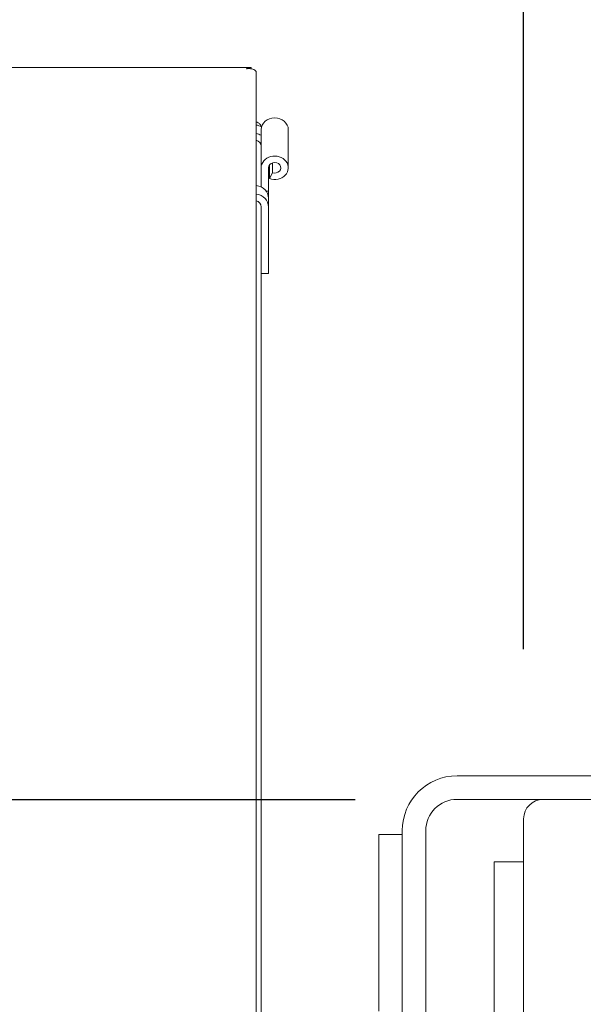
# Model space of a CAD drawing. Extents: x 789 to 3081, y -3812 to 1679.
# Drawn here: x 2688 to 2692, y -3637 to -3629 of the extents above; entities that cross this region are included whole.
import ezdxf

# ---------------------------------------------------------------- set-up
doc = ezdxf.new("R2010")
doc.units = 0
doc.header["$MEASUREMENT"] = 0
doc.layers.get('0').update_dxf_attribs({"linetype": 'CONTINUOUS'})
doc.layers.get('Defpoints').update_dxf_attribs({"linetype": 'CONTINUOUS'})
doc.layers.add('Visible Edges(Pearson)', color=7, linetype='CONTINUOUS', lineweight=18)
doc.styles.add('CONVERTER_1', font='simplex.shx', dxfattribs={"width": 0.95})
doc.styles.add('Text1', font='arial.ttf', dxfattribs={"width": 0.95})
doc.dimstyles.new('ACAD DIMS', dxfattribs={"dimtxt": 3, "dimasz": 1.5, "dimexe": 1.5, "dimexo": 1.5, "dimgap": 0.09, "dimtad": 0, "dimtih": 1, "dimtoh": 1, "dimdec": 3, "dimzin": 12, "dimdsep": 46, "dimlunit": 4, "dimtxsty": 'CONVERTER_1', "dimcen": 0.09, "dimclrd": 1, "dimclre": 1, "dimclrt": 256, "dimadec": 0, "dimazin": 0, "dimtfac": 1, "dimtdec": 3, "dimtofl": 0, "dimtmove": 0, "dimatfit": 3, "dimfxl": 1.5, "dimfrac": 2, "dimtolj": 1, "dimtzin": 0, "dimarcsym": 0})

# ---------------------------------------------------------------- blocks, each defined once
blk = doc.blocks.new('*D70')
at = {"color": 1, "lineweight": -2, "transparency": 16777216}
for p, q in [((2691.8529, -3633.7714), (2691.8529, -3590.4456)), ((2838.8529, -3633.7301), (2838.8529, -3590.4456)), ((2693.3529, -3591.9456), (2757.7461, -3591.9456)), ((2837.3529, -3591.9456), (2767.2013, -3591.9456))]:
    blk.add_line(p, q, dxfattribs=at)
at = {"color": 1, "transparency": 16777216}
for points in [[(2693.3529, -3591.6956), (2693.3529, -3592.1956), (2691.8529, -3591.9456)], [(2837.3529, -3591.6956), (2837.3529, -3592.1956), (2838.8529, -3591.9456)]]:
    blk.add_solid(points, dxfattribs=at)
at = {"layer": 'Defpoints', "color": 0, "transparency": 16777216}
for p in [(2838.8529, -3591.9456), (2838.8529, -3635.2301), (2691.8529, -3635.2714)]:
    blk.add_point(p, dxfattribs=at)
at = {"transparency": 16777216, "insert": (2762.4737, -3591.9456), "char_height": 1.5, "attachment_point": 5, "style": 'Text1'}
blk.add_mtext('\\A1;12\'-3"\\P [3734mm]', dxfattribs=at)
blk = doc.blocks.new('*D61')
at = {"color": 1, "lineweight": -2, "transparency": 16777216}
for p, q in [((2672.6001, -3629.1288), (2618.0059, -3629.1288)), ((2619.5059, -3630.6288), (2619.5059, -3659.2699)), ((2619.5059, -3687.2819), (2619.5059, -3663.898)), ((2690.8056, -3688.7819), (2618.0059, -3688.7819))]:
    blk.add_line(p, q, dxfattribs=at)
at = {"color": 1, "transparency": 16777216}
for points in [[(2619.2559, -3630.6288), (2619.7559, -3630.6288), (2619.5059, -3629.1288)], [(2619.2559, -3687.2819), (2619.7559, -3687.2819), (2619.5059, -3688.7819)]]:
    blk.add_solid(points, dxfattribs=at)
at = {"layer": 'Defpoints', "color": 0, "transparency": 16777216}
for p in [(2619.5059, -3629.1288), (2674.1001, -3629.1288), (2692.3056, -3688.7819)]:
    blk.add_point(p, dxfattribs=at)
at = {"transparency": 16777216, "insert": (2619.5059, -3661.5839), "char_height": 1.5, "attachment_point": 5, "style": 'Text1'}
blk.add_mtext('\\A1;4\'-11 1/2"\\P [1515mm]', dxfattribs=at)
blk = doc.blocks.new('*D63')
at = {"color": 1, "lineweight": -2, "transparency": 16777216}
for p, q in [((2690.5091, -3634.9758), (2631.599, -3634.9758)), ((2633.099, -3636.4758), (2633.099, -3652.8954)), ((2633.099, -3679.4758), (2633.099, -3657.5041)), ((2690.5906, -3680.9758), (2631.599, -3680.9758))]:
    blk.add_line(p, q, dxfattribs=at)
at = {"color": 1, "transparency": 16777216}
for points in [[(2632.849, -3636.4758), (2633.349, -3636.4758), (2633.099, -3634.9758)], [(2632.849, -3679.4758), (2633.349, -3679.4758), (2633.099, -3680.9758)]]:
    blk.add_solid(points, dxfattribs=at)
at = {"layer": 'Defpoints', "color": 0, "transparency": 16777216}
for p in [(2633.099, -3634.9758), (2692.0091, -3634.9758), (2692.0906, -3680.9758)]:
    blk.add_point(p, dxfattribs=at)
at = {"transparency": 16777216, "insert": (2633.099, -3655.1998), "char_height": 1.5, "attachment_point": 5, "style": 'Text1'}
blk.add_mtext('\\A1;3\'-10"\\P [1168mm]', dxfattribs=at)
blk = doc.blocks.new('A$Ca086b865')
at = {"layer": 'Visible Edges(Pearson)'}
for p, q in [((23.7984, 61.133), (26.0512, 61.133)), ((26.0512, 61.133), (26.0625, 61.133)), ((26.0512, 61.133), (26.0512, 61.1239)), ((26.0625, 61.133), (26.0625, 61.1219)), ((26.1019, 61.0937), (26.1019, 53.4376)), ((26.1413, 60.3325), (26.1413, 60.6376)), ((26.3578, 60.3325), (26.3578, 60.6376)), ((26.2307, 60.2931), (26.2307, 60.3719)), ((26.1413, 60.3325), (26.1413, 60.1794)), ((26.2003, 60.3325), (26.2003, 60.1449)), ((26.2082, 60.2458), (26.2082, 60.3556)), ((26.2082, 60.2458), (26.2307, 60.2931)), ((26.1824, 60.1449), (26.2003, 60.1449)), ((26.2003, 60.0908), (26.2003, 60.1449)), ((26.2003, 60.0908), (26.2003, 60.0219)), ((26.1413, 60.0049), (26.1413, 60.0219)), ((26.1413, 60.0049), (26.1413, 53.5751)), ((26.2003, 60.0219), (26.2003, 59.5275)), ((26.2003, 59.4882), (26.2003, 59.5275)), ((26.2003, 59.4882), (26.1413, 59.4882)), ((29.6422, 55.4784), (27.7047, 55.4784)), ((27.7047, 55.2909), (28.3922, 55.2909)), ((30.0797, 55.2909), (28.3922, 55.2909)), ((28.236, 55.1347), (28.236, 53.4472)), ((27.2672, 55.0409), (27.2672, 52.6034)), ((27.4547, 52.6034), (27.4547, 55.0409)), ((27.2672, 55.0097), (27.0797, 55.0097)), ((27.0797, 54.8847), (27.0797, 55.0097)), ((27.0797, 53.6633), (27.0797, 54.8847)), ((27.2672, 54.8847), (27.2672, 53.6633)), ((28, 54.5409), (28, 54.7909)), ((28.236, 54.7909), (28, 54.7909)), ((28, 54.5409), (28, 36.1659)), ((27.0797, 53.6008), (27.0797, 53.6633))]:
    blk.add_line(p, q, dxfattribs=at)
for centre, radius in [((27.7047, 55.0409), 0.4375), ((27.7047, 55.0409), 0.25), ((28.3922, 55.1347), 0.1562)]:
    blk.add_arc(centre, radius, 90, 180, dxfattribs=at)
for centre, major_axis, start_param, end_param in [((26.2495, 60.6376), (-0.1083, 0), 3.141593, 6.283185), ((26.0822, 60.5731), (0.1181, 0), 1.016107, 1.403348), ((26.0822, 60.5042), (0.1181, 0), 1.047198, 1.403348), ((26.0822, 60.5042), (0.0591, 0), 0, 1.230959), ((26.2495, 60.3325), (-0.1083, 0), 1.179034, 6.283185), ((26.2495, 60.3325), (-0.0492, 0), 1.179034, 6.283185), ((26.0822, 60.0908), (0.1181, 0), 0, 1.403348), ((26.0822, 60.0219), (0.1181, 0), 0, 1.403348), ((26.0822, 60.0219), (0.0591, 0), 0, 1.230959)]:
    blk.add_ellipse(centre, major_axis=major_axis, ratio=0.866025, start_param=start_param, end_param=end_param, dxfattribs=at)
for points, knots in [([(26.0232, 61.1225), (26.0263, 61.1248), (26.0294, 61.1267), (26.0325, 61.1283), (26.0356, 61.1299), (26.0388, 61.131), (26.0419, 61.1318), (26.045, 61.1326), (26.0481, 61.133), (26.0512, 61.133)], [0, 0, 0, 0, 0.333333, 0.333333, 0.333333, 0.666667, 0.666667, 0.666667, 1, 1, 1, 1]), ([(26.0232, 61.1225), (26.0277, 61.1234), (26.0323, 61.124), (26.0368, 61.1243), (26.0413, 61.1245), (26.0458, 61.1245), (26.0501, 61.1241), (26.0544, 61.1236), (26.0586, 61.1229), (26.0625, 61.1219)], [0, 0, 0, 0, 0.333333, 0.333333, 0.333333, 0.666667, 0.666667, 0.666667, 1, 1, 1, 1]), ([(26.0625, 61.1219), (26.0705, 61.1213), (26.0776, 61.1196), (26.0835, 61.1169), (26.0894, 61.1143), (26.094, 61.1107), (26.0971, 61.1067), (26.1003, 61.1027), (26.1019, 61.0982), (26.1019, 61.0937)], [0, 0, 0, 0, 0.333333, 0.333333, 0.333333, 0.666667, 0.666667, 0.666667, 1, 1, 1, 1]), ([(26.1019, 60.7004), (26.1078, 60.6985), (26.1133, 60.696), (26.1182, 60.6928), (26.1255, 60.6882), (26.1313, 60.6823), (26.1353, 60.6756), (26.1378, 60.6713), (26.1396, 60.6667), (26.1405, 60.662)], [0.3333373, 0.3333373, 0.3333373, 0.3333373, 0.5, 0.5, 0.5, 0.75, 0.75, 0.75, 0.9131078, 0.9131078, 0.9131078, 0.9131078])]:
    blk.add_open_spline(points, degree=3, knots=knots, dxfattribs=at)

msp = doc.modelspace()

# ---------------------------------------------------------------- block references
at = {"color": 7, "linetype": 'Continuous'}
msp.add_blockref('A$Ca086b865', (2663.6169, -3690.2618), dxfattribs=at)

# ---------------------------------------------------------------- dimensions: what is measured, and where the dimension line sits
for base, p1, p2, angle, override, picture, middle in [((2838.8529, -3591.9456), (2691.8529, -3635.2714), (2838.8529, -3635.2301), 180, {"dimtxt": 1.5, "dimpost": '\\X', "dimtxsty": 'Text1'}, '*D70', (2762.4737, -3591.9456)), ((2619.5059, -3629.1288), (2692.3056, -3688.7819), (2674.1001, -3629.1288), 270, {"dimtxt": 1.5, "dimdec": 1, "dimpost": '\\X', "dimtxsty": 'Text1'}, '*D61', (2619.5059, -3661.5839)), ((2633.099, -3634.9758), (2692.0906, -3680.9758), (2692.0091, -3634.9758), 270, {"dimtxt": 1.5, "dimpost": '\\X', "dimtxsty": 'Text1'}, '*D63', (2633.099, -3655.1998))]:
    dim = msp.add_linear_dim(base=base, p1=p1, p2=p2, angle=angle, dimstyle='ACAD DIMS', override=override)
    dim.commit()
    dim.dimension.update_dxf_attribs({"geometry": picture, "text_midpoint": middle, "dimtype": 160})

doc.saveas('drawing.dxf')
